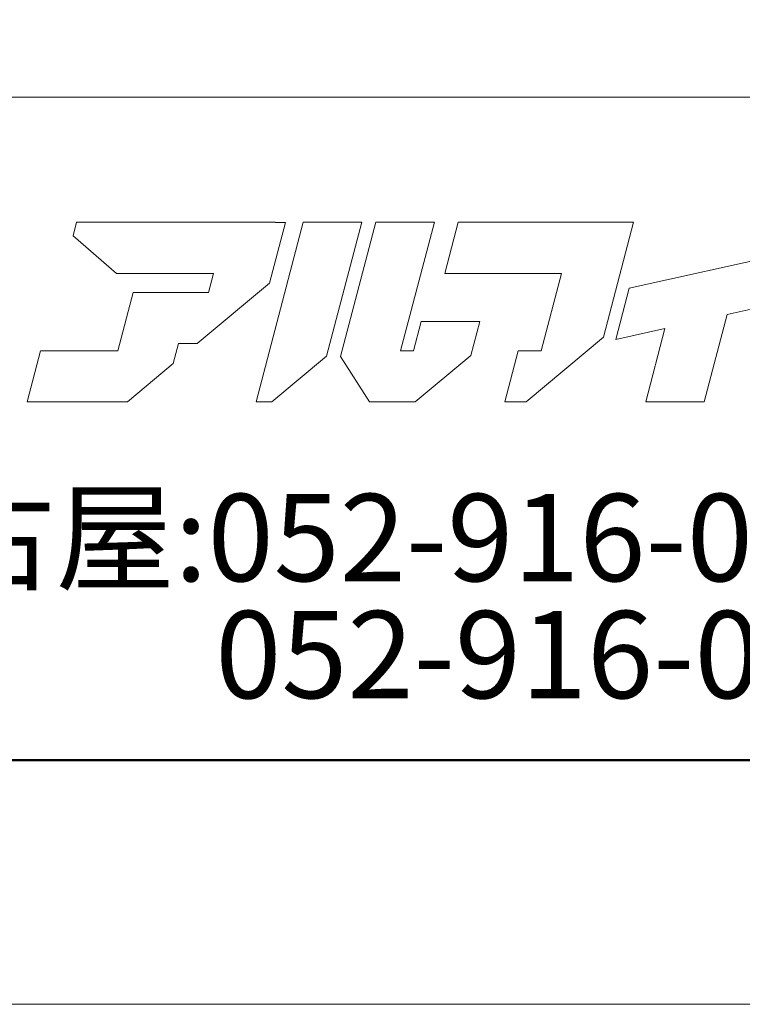
# Model space of a CAD drawing. Units: inches. Extents: x 0 to 8400, y 0 to 48919.
# Drawn here: x 528 to 942, y 30700 to 31264 of the extents above; entities that cross this region are included whole.
import ezdxf
from ezdxf.enums import TextEntityAlignment as Align

# ---------------------------------------------------------------- set-up
doc = ezdxf.new("R2010")
doc.units = ezdxf.units.IN
doc.header["$MEASUREMENT"] = 0
doc.layers.get('DEFPOINTS').update_dxf_attribs({"lineweight": 9})
doc.layers.add('枠', color=7, linetype='Continuous', lineweight=20)
doc.styles.add('Style1', font='txt')

msp = doc.modelspace()

# ---------------------------------------------------------------- linework, layer by layer
at = {"layer": 'DEFPOINTS', "color": 1}
msp.add_lwpolyline([(0, 30699.53), (8400, 30699.53), (8400, 36639.53), (0, 36639.53)], close=True, dxfattribs=at)
at = {"layer": '枠'}
msp.add_line((300, 31219.53), (8260, 31219.53), dxfattribs=at)
msp.add_line((300, 31219.53), (8260, 31219.53), dxfattribs=at)
at = {"layer": '枠', "lineweight": 50}
msp.add_lwpolyline([(300, 30839.53), (8260, 30839.53), (8260, 36499.53), (300, 36499.53)], close=True, dxfattribs=at)
at = {"layer": '枠', "lineweight": 15}
for points in [[(674.53, 31147.8), (560.68, 31147.8), (558.68, 31140.11), (583.43, 31118.52), (639.03, 31118.52), (636.14, 31107.53), (626.71, 31107.53), (626.72, 31107.58), (593.13, 31107.58), (584.36, 31074.17), (539.93, 31074.17), (532.25, 31044.88), (589.79, 31044.88), (616.03, 31066.8), (619.03, 31078.24), (629.73, 31078.24), (671.12, 31112.8), (680.29, 31147.76), (674.53, 31147.76)], [(724, 31147.8), (690.4, 31147.8), (663.43, 31044.91), (672.55, 31044.91), (703.88, 31071.08)], [(753.58, 31074.17), (746.25, 31074.17), (765.56, 31147.8), (731.97, 31147.8), (711.8, 31070.92), (728.46, 31044.88), (754.61, 31044.88), (786.45, 31071.48), (791.56, 31090.93), (757.96, 31090.93)], [(805.95, 31044.91), (818.14, 31044.91), (862.44, 31081.91), (879.72, 31147.8), (858.43, 31147.8), (846.13, 31147.8), (779.21, 31147.8), (771.53, 31118.52), (838.45, 31118.52), (826.82, 31074.19), (813.62, 31074.19)], [(877.08, 31109.97), (869.42, 31080.69), (897.63, 31086.99), (886.6, 31044.91), (920.2, 31044.91), (933.3, 31094.96), (957.39, 31100.33), (965.08, 31129.6)]]:
    msp.add_lwpolyline(points, close=True, dxfattribs=at)

# ---------------------------------------------------------------- texts
at = {"layer": '枠', "lineweight": 0, "style": 'Style1'}
for s, p in [('名古屋:052-916-0666（Tel）', (412.08, 30967.08)), ('052-916-0667（Fax）', (640.07, 30900))]:
    msp.add_text(s, height=50, dxfattribs=at).set_placement(p, align=Align.MIDDLE_LEFT)

doc.saveas('drawing.dxf')
